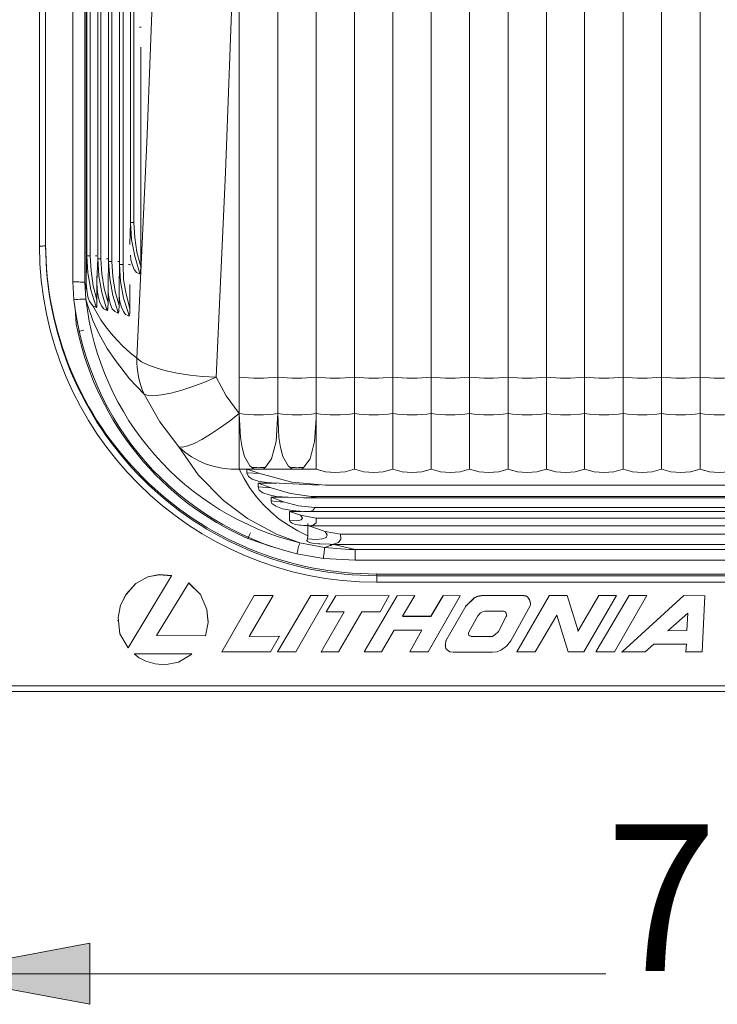
# Model space of a CAD drawing. Units: inches. Extents: x 71.4 to 79, y 49.66 to 59.34.
# Drawn here: x 73.84 to 74.54, y 55.66 to 56.64 of the extents above; entities that cross this region are included whole.
import ezdxf

# ---------------------------------------------------------------- set-up
doc = ezdxf.new("R2010")
doc.units = ezdxf.units.IN
doc.header["$MEASUREMENT"] = 0
for name, color, linetype, lineweight in [('Color-7-Line_Weight-0', 7, 'Continuous', 0), ('Color-7-Line_Weight-18', 7, 'Continuous', 18), ('Hatch', 7, 'Continuous', 0)]:
    doc.layers.add(name, color=color, linetype=linetype, lineweight=lineweight)
doc.styles.add('p2c-2', font='CENTURY.TTF')

msp = doc.modelspace()

# ---------------------------------------------------------------- hatches: boundary and pattern name
at = {"layer": 'Hatch', "linetype": 'Continuous', "transparency": 33554636}
h = msp.add_hatch(color=7, dxfattribs=at)
h.paths.add_polyline_path([(73.47585, 58.26803), (73.53681, 58.26803), (73.50633, 58.43059)], flags=0)
h.paths.add_polyline_path([(73.47585, 56.13641), (73.50633, 55.97385), (73.53681, 56.13641)], flags=0)
h.paths.add_polyline_path([(76.77093, 55.66256), (76.9335, 55.69304), (76.77093, 55.72352)], flags=0)
h.paths.add_polyline_path([(75.99091, 55.69304), (76.15347, 55.66256), (76.15347, 55.72352)], flags=0)
h.paths.add_polyline_path([(75.12911, 55.66256), (75.29167, 55.69304), (75.12911, 55.72352)], flags=0)
h.paths.add_polyline_path([(73.74844, 55.69304), (73.911, 55.66256), (73.911, 55.72352)], flags=0)

# ---------------------------------------------------------------- linework, layer by layer
at = {"layer": 'Color-7-Line_Weight-0', "linetype": 'Continuous'}
for p, q in [((73.94066, 56.39916), (73.94066, 57.84018)), ((73.93304, 57.8272), (73.93304, 56.40198)), ((73.92204, 57.80688), (73.92204, 56.4048)), ((73.91131, 57.77922), (73.91131, 56.40762)), ((73.96211, 56.63537), (73.96042, 56.63537)), ((73.96183, 56.39718), (73.96183, 56.61534)), ((73.95082, 56.41919), (73.95139, 56.44093)), ((73.91808, 56.40762), (73.91667, 56.40762)), ((73.92909, 56.4048), (73.92768, 56.4048)), ((73.9401, 56.40198), (73.93869, 56.40198)), ((73.95082, 56.35541), (73.95082, 56.37912)), ((74.07415, 56.19539), (74.08375, 56.19539)), ((74.11225, 56.19539), (74.12185, 56.19539)), ((74.07839, 56.18128), (74.09137, 56.17676)), ((74.89119, 56.1793), (74.14556, 56.1793)), ((74.09165, 56.16745), (74.10379, 56.16294)), ((74.89824, 56.16802), (74.13822, 56.16802)), ((74.12919, 56.15306), (74.90727, 56.15306)), ((74.90163, 56.15729), (74.13483, 56.15729)), ((74.12806, 56.13923), (74.12806, 56.1412)), ((74.13003, 56.13895), (74.90643, 56.13895)), ((74.1385, 56.12117), (74.13398, 56.12145)), ((74.15007, 56.12032), (74.88639, 56.12032)), ((74.15374, 56.12032), (74.17519, 56.11552)), ((74.00952, 56.08194), (74.00952, 56.08222)), ((73.94715, 56.07065), (73.94715, 56.07093)), ((74.15572, 56.06924), (74.15572, 56.06952)), ((74.21696, 56.06924), (74.21696, 56.06952)), ((74.26268, 56.06924), (74.26268, 56.06952)), ((74.30078, 56.06924), (74.30078, 56.06952)), ((74.36823, 56.06924), (74.36823, 56.06952)), ((74.41762, 56.06924), (74.41762, 56.06952)), ((74.32307, 56.054), (74.30416, 56.054)), ((74.34932, 56.05936), (74.33013, 56.02436)), ((74.3496, 56.06134), (74.3496, 56.06162)), ((74.25054, 56.04864), (74.25054, 56.04892)), ((74.29711, 56.0492), (74.28864, 56.03368)), ((74.26465, 56.02013), (74.26465, 56.01985)), ((73.95534, 56.0111), (73.95534, 56.01138)), ((74.31178, 56.01308), (74.27256, 56.01308)), ((73.74847, 55.69303), (74.42467, 55.69303))]:
    msp.add_line(p, q, dxfattribs=at)
for points in [[(74.05976, 57.86699), (74.05976, 56.96614), (74.05976, 56.90151), (74.05976, 56.28683), (74.05976, 56.25071), (74.05976, 56.19539), (74.0671, 56.19539), (74.07415, 56.19539), (74.0719, 56.19737)], [(74.09814, 56.25071), (74.09814, 56.28683), (74.09814, 57.62626), (74.09814, 57.86699)], [(74.12411, 56.19737), (74.12185, 56.19539), (74.13624, 56.19539), (74.13624, 56.25071), (74.13624, 56.28683), (74.13624, 57.62626), (74.13624, 57.77753), (74.13624, 57.86699)], [(74.17434, 56.19539), (74.17434, 56.25071), (74.17434, 56.28683), (74.17434, 57.62626), (74.17434, 57.86699)], [(74.21272, 56.19539), (74.21272, 56.25071), (74.21272, 56.28683), (74.21272, 57.62626), (74.21272, 57.86699)], [(74.25082, 56.19539), (74.25082, 56.25071), (74.25082, 56.28683), (74.25082, 57.62626), (74.25082, 57.86699)], [(74.28892, 56.19539), (74.28892, 56.25071), (74.28892, 56.28683), (74.28892, 57.62626), (74.28892, 57.86699)], [(74.32731, 56.19539), (74.32731, 56.25071), (74.32731, 56.28683), (74.32731, 57.62626), (74.32731, 57.86699)], [(74.36541, 56.19539), (74.36541, 56.25071), (74.36541, 56.28683), (74.36541, 57.62626), (74.36541, 57.86699)], [(74.40351, 56.19539), (74.40351, 56.25071), (74.40351, 56.28683), (74.40351, 57.62626), (74.40351, 57.86699)], [(74.44189, 56.19539), (74.44189, 56.25071), (74.44189, 56.28683), (74.44189, 57.62626), (74.44189, 57.86699)], [(74.47999, 56.19539), (74.47999, 56.25071), (74.47999, 56.28683), (74.47999, 57.62626), (74.47999, 57.86699)], [(74.51837, 57.86699), (74.51837, 57.62626), (74.51837, 56.28683), (74.51837, 56.25071), (74.51837, 56.19539)], [(73.95477, 57.85627), (73.95477, 57.8478), (73.95477, 56.44093), (73.95139, 56.44093), (73.95139, 57.84809), (73.95167, 57.85429), (73.95139, 57.84809)], [(73.94405, 57.84526), (73.94405, 56.39916), (73.94066, 56.39916), (73.9401, 56.37658)], [(73.92966, 57.82099), (73.92966, 56.40226), (73.92909, 56.3794)], [(73.91893, 57.79898), (73.91893, 56.40508), (73.91808, 56.38222)], [(73.90792, 57.76963), (73.90792, 56.4079), (73.90736, 56.38504), (73.90736, 57.76765)], [(73.95788, 56.30574), (73.96775, 56.52051), (73.97594, 56.73641), (73.98243, 56.954), (73.98695, 57.17244)], [(74.05976, 56.90151), (74.05355, 56.69549), (74.04593, 56.49059), (74.03662, 56.28683)], [(73.96042, 56.39125), (73.95562, 56.40734), (73.95252, 56.42399), (73.95139, 56.44093)], [(73.95477, 56.44093), (73.95562, 56.42597), (73.95788, 56.41129), (73.96183, 56.39718)], [(73.86079, 56.4175), (73.86418, 56.4175), (73.86531, 56.41778), (73.867, 56.41778), (73.867, 56.41806)], [(73.91131, 56.40762), (73.90792, 56.40762), (73.90792, 56.4079)], [(73.91696, 56.35795), (73.91188, 56.37404), (73.90905, 56.39069), (73.90792, 56.4079)], [(73.91131, 56.40762), (73.91216, 56.39266), (73.91442, 56.37799), (73.91808, 56.36388)], [(73.96042, 56.38984), (73.9576, 56.39125), (73.95506, 56.39408), (73.95336, 56.39831), (73.95195, 56.40367), (73.95139, 56.40847)], [(73.92204, 56.4048), (73.91893, 56.4048), (73.91893, 56.40508)], [(73.92768, 56.35513), (73.92288, 56.37122), (73.91978, 56.38787), (73.91893, 56.40508)], [(73.92204, 56.4048), (73.92288, 56.38984), (73.92514, 56.37517), (73.92909, 56.36105)], [(73.93304, 56.40198), (73.92994, 56.40198), (73.92966, 56.40226)], [(73.93869, 56.35231), (73.93389, 56.36839), (73.93078, 56.38504), (73.92966, 56.40226)], [(73.93304, 56.40198), (73.93389, 56.38702), (73.93615, 56.37234), (73.9401, 56.35823)], [(73.94969, 56.34948), (73.94461, 56.36557), (73.94151, 56.38222), (73.94066, 56.39916)], [(73.94405, 56.39916), (73.94461, 56.3842), (73.94715, 56.36952), (73.95082, 56.35541)], [(73.95139, 56.39887), (73.9511, 56.39887), (73.95054, 56.39916), (73.94941, 56.39916)], [(73.96183, 56.39718), (73.96155, 56.3921), (73.96155, 56.39125)], [(73.91808, 56.38758), (73.91808, 56.38222), (73.91808, 56.36388), (73.91808, 56.35795), (73.91696, 56.35795), (73.91752, 56.35626), (73.91696, 56.35654), (73.91696, 56.35795)], [(73.96155, 56.39125), (73.96042, 56.39125), (73.96098, 56.38956), (73.96098, 56.38956), (73.96042, 56.39125)], [(73.96155, 56.39125), (73.96126, 56.39041), (73.96126, 56.38984), (73.96098, 56.38956)], [(73.8941, 56.38194), (73.90002, 56.38194), (73.90172, 56.38166), (73.90426, 56.38166), (73.90538, 56.38137), (73.90595, 56.38137)], [(73.90595, 56.38137), (73.90651, 56.37884), (73.90708, 56.37601), (73.90792, 56.37347)], [(73.90792, 56.37347), (73.90736, 56.38081), (73.90736, 56.38504)], [(73.92768, 56.35372), (73.92486, 56.35513), (73.9226, 56.35795), (73.92062, 56.36218), (73.91921, 56.36755), (73.91837, 56.37432), (73.91808, 56.38222)], [(73.92909, 56.38476), (73.92909, 56.3794), (73.92909, 56.36105)], [(73.93869, 56.3509), (73.93586, 56.35231), (73.93332, 56.35513), (73.93163, 56.35936), (73.93022, 56.36472), (73.92937, 56.3715), (73.92909, 56.3794)], [(73.9401, 56.38194), (73.9401, 56.37658), (73.9401, 56.35823)], [(73.91413, 56.35795), (73.91075, 56.36218), (73.90905, 56.36698), (73.90792, 56.37347)], [(73.94969, 56.34807), (73.94659, 56.34948), (73.94433, 56.35231), (73.94235, 56.35654), (73.94094, 56.3619), (73.9401, 56.36867), (73.9401, 56.37658)], [(73.89522, 56.36388), (73.8972, 56.36416), (73.89917, 56.36416), (73.90115, 56.36444), (73.90284, 56.36444), (73.90454, 56.36472), (73.90651, 56.36472), (73.90708, 56.36444)], [(73.96493, 56.27018), (73.95054, 56.28542), (73.93643, 56.30348), (73.92824, 56.31562), (73.92034, 56.32973), (73.91413, 56.34328), (73.90821, 56.35993), (73.90708, 56.36444)], [(73.91413, 56.35795), (73.9178, 56.3509), (73.92204, 56.34412), (73.92683, 56.33707), (73.9322, 56.33057), (73.93784, 56.32408), (73.94405, 56.31759), (73.95082, 56.31167), (73.95788, 56.30574)], [(73.91696, 56.35654), (73.91583, 56.35682), (73.91498, 56.35739), (73.91413, 56.35795)], [(73.91808, 56.35795), (73.9178, 56.3571), (73.9178, 56.35654), (73.91752, 56.35626)], [(73.92909, 56.36105), (73.92881, 56.35598), (73.92881, 56.35513)], [(73.9401, 56.35823), (73.93982, 56.35315), (73.93982, 56.35231)], [(73.89889, 56.33255), (73.89748, 56.33961), (73.89635, 56.35598)], [(73.92881, 56.35513), (73.92768, 56.35513), (73.92853, 56.35343), (73.92768, 56.35372), (73.92768, 56.35513)], [(73.92881, 56.35513), (73.92881, 56.35428), (73.92853, 56.35372), (73.92853, 56.35343)], [(73.93982, 56.35231), (73.93869, 56.35231), (73.93925, 56.35061), (73.93869, 56.3509), (73.93869, 56.35231)], [(73.93982, 56.35231), (73.93953, 56.35146), (73.93953, 56.3509), (73.93925, 56.35061)], [(73.95054, 56.34948), (73.94969, 56.34948), (73.95026, 56.34779), (73.94969, 56.34807), (73.94969, 56.34948)], [(73.95054, 56.34948), (73.95054, 56.34864), (73.95026, 56.34807), (73.95026, 56.34779)], [(73.95082, 56.35541), (73.95082, 56.35033), (73.95054, 56.34948)], [(73.89889, 56.33255), (73.90228, 56.33312), (73.9051, 56.33368)], [(74.03662, 56.28683), (74.02307, 56.28768), (74.01037, 56.28909), (73.99795, 56.29106), (73.98695, 56.29332), (73.97707, 56.29614), (73.96888, 56.29925), (73.96239, 56.30235), (73.95788, 56.30574)], [(73.96493, 56.27018), (73.96324, 56.27441), (73.96183, 56.27865), (73.96042, 56.28288), (73.95957, 56.28739), (73.95872, 56.29191), (73.95816, 56.29643), (73.95788, 56.30122), (73.95788, 56.30574)], [(74.03662, 56.28683), (74.02448, 56.28175), (74.01263, 56.27724), (74.00162, 56.27357), (73.99146, 56.27103), (73.98243, 56.26933), (73.97481, 56.26849), (73.96917, 56.26877), (73.96493, 56.27018)], [(74.03662, 56.28683), (74.04678, 56.2682), (74.05976, 56.25071)], [(74.05976, 56.28683), (74.06456, 56.28655), (74.06907, 56.28627), (74.07415, 56.28598), (74.08375, 56.28598), (74.08855, 56.28627), (74.09334, 56.28655), (74.09814, 56.28683)], [(74.09814, 56.28683), (74.10266, 56.28655), (74.10746, 56.28627), (74.11225, 56.28598), (74.12213, 56.28598), (74.12693, 56.28627), (74.13173, 56.28655), (74.13624, 56.28683)], [(74.13624, 56.28683), (74.14076, 56.28655), (74.14556, 56.28627), (74.15035, 56.28598), (74.16023, 56.28598), (74.16503, 56.28627), (74.16983, 56.28655), (74.17434, 56.28683)], [(74.17434, 56.28683), (74.17914, 56.28655), (74.18366, 56.28627), (74.18874, 56.28598), (74.19833, 56.28598), (74.20313, 56.28627), (74.21272, 56.28683)], [(74.21272, 56.28683), (74.21724, 56.28655), (74.22204, 56.28627), (74.22684, 56.28598), (74.23671, 56.28598), (74.24151, 56.28627), (74.24631, 56.28655), (74.25082, 56.28683)], [(74.25082, 56.28683), (74.25534, 56.28655), (74.26014, 56.28627), (74.26494, 56.28598), (74.27481, 56.28598), (74.27961, 56.28627), (74.28441, 56.28655), (74.28892, 56.28683)], [(74.28892, 56.28683), (74.29372, 56.28655), (74.29852, 56.28627), (74.30332, 56.28598), (74.31291, 56.28598), (74.31799, 56.28627), (74.32251, 56.28655), (74.32731, 56.28683)], [(74.32731, 56.28683), (74.33182, 56.28655), (74.33662, 56.28627), (74.34142, 56.28598), (74.3513, 56.28598), (74.35609, 56.28627), (74.36089, 56.28655), (74.36541, 56.28683)], [(74.36541, 56.28683), (74.36992, 56.28655), (74.37472, 56.28627), (74.37952, 56.28598), (74.3894, 56.28598), (74.39899, 56.28655), (74.40351, 56.28683)], [(74.40351, 56.28683), (74.4083, 56.28655), (74.4131, 56.28627), (74.4179, 56.28598), (74.4275, 56.28598), (74.43258, 56.28627), (74.43709, 56.28655), (74.44189, 56.28683)], [(74.44189, 56.28683), (74.4464, 56.28655), (74.4512, 56.28627), (74.456, 56.28598), (74.46588, 56.28598), (74.47547, 56.28655), (74.47999, 56.28683)], [(74.47999, 56.28683), (74.48479, 56.28655), (74.4893, 56.28627), (74.49438, 56.28598), (74.50398, 56.28598), (74.50877, 56.28627), (74.51357, 56.28655), (74.51837, 56.28683)], [(74.51837, 56.28683), (74.52289, 56.28655), (74.52768, 56.28627), (74.53248, 56.28598), (74.54236, 56.28598), (74.54716, 56.28627), (74.55196, 56.28655), (74.55647, 56.28683)], [(73.99965, 56.21769), (73.98074, 56.24252), (73.96493, 56.27018)], [(73.99965, 56.21769), (74.00332, 56.2174), (74.0084, 56.21853), (74.01489, 56.22107), (74.02251, 56.22502), (74.03097, 56.2301), (74.04, 56.23603), (74.04988, 56.24309), (74.05976, 56.25071)], [(74.05976, 56.25071), (74.06456, 56.25014), (74.06907, 56.24986), (74.07415, 56.24958), (74.08375, 56.24958), (74.08855, 56.24986), (74.09334, 56.25014), (74.09814, 56.25071)], [(74.05976, 56.25071), (74.06089, 56.227), (74.06258, 56.21684), (74.06484, 56.20781), (74.0702, 56.19878), (74.0719, 56.19737)], [(74.08601, 56.19737), (74.09193, 56.20555), (74.09645, 56.22305), (74.09786, 56.24591), (74.09814, 56.25071)], [(74.09814, 56.25071), (74.10266, 56.25014), (74.10746, 56.24986), (74.11225, 56.24958), (74.12213, 56.24958), (74.12693, 56.24986), (74.13173, 56.25014), (74.13624, 56.25071)], [(74.09814, 56.25071), (74.09927, 56.227), (74.10068, 56.21684), (74.10322, 56.20781), (74.1083, 56.19878), (74.11, 56.19737)], [(74.12411, 56.19737), (74.13031, 56.20555), (74.13455, 56.22305), (74.13624, 56.24591), (74.13624, 56.25071)], [(74.13624, 56.25071), (74.14076, 56.25014), (74.14556, 56.24986), (74.15035, 56.24958), (74.16023, 56.24958), (74.16503, 56.24986), (74.16983, 56.25014), (74.17434, 56.25071)], [(74.17434, 56.25071), (74.17914, 56.25014), (74.18366, 56.24986), (74.18874, 56.24958), (74.19833, 56.24958), (74.20313, 56.24986), (74.20793, 56.25014), (74.21272, 56.25071)], [(74.21272, 56.25071), (74.21724, 56.25014), (74.22204, 56.24986), (74.22684, 56.24958), (74.23671, 56.24958), (74.24151, 56.24986), (74.24631, 56.25014), (74.25082, 56.25071)], [(74.25082, 56.25071), (74.25534, 56.25014), (74.26014, 56.24986), (74.26494, 56.24958), (74.27481, 56.24958), (74.27961, 56.24986), (74.28441, 56.25014), (74.28892, 56.25071)], [(74.28892, 56.25071), (74.29372, 56.25014), (74.29852, 56.24986), (74.30332, 56.24958), (74.31291, 56.24958), (74.31799, 56.24986), (74.32251, 56.25014), (74.32731, 56.25071)], [(74.32731, 56.25071), (74.33182, 56.25014), (74.33662, 56.24986), (74.34142, 56.24958), (74.3513, 56.24958), (74.35609, 56.24986), (74.36089, 56.25014), (74.36541, 56.25071)], [(74.36541, 56.25071), (74.36992, 56.25014), (74.37472, 56.24986), (74.37952, 56.24958), (74.3894, 56.24958), (74.39899, 56.25014), (74.40351, 56.25071)], [(74.40351, 56.25071), (74.4083, 56.25014), (74.4131, 56.24986), (74.4179, 56.24958), (74.4275, 56.24958), (74.43258, 56.24986), (74.43709, 56.25014), (74.44189, 56.25071)], [(74.44189, 56.25071), (74.4464, 56.25014), (74.4512, 56.24986), (74.456, 56.24958), (74.46588, 56.24958), (74.47547, 56.25014), (74.47999, 56.25071)], [(74.47999, 56.25071), (74.48479, 56.25014), (74.4893, 56.24986), (74.49438, 56.24958), (74.50398, 56.24958), (74.50877, 56.24986), (74.51357, 56.25014), (74.51837, 56.25071)], [(74.51837, 56.25071), (74.52289, 56.25014), (74.52768, 56.24986), (74.53248, 56.24958), (74.54236, 56.24958), (74.54716, 56.24986), (74.55196, 56.25014), (74.55647, 56.25071)], [(74.05976, 56.19539), (74.05129, 56.19539), (74.04283, 56.19624), (74.03464, 56.19793), (74.02674, 56.20019), (74.0194, 56.20358), (74.01206, 56.20753), (74.00557, 56.21232), (73.99965, 56.21769)], [(74.11987, 56.12201), (74.09673, 56.13076), (74.06794, 56.14628), (74.04396, 56.16406), (74.01884, 56.18975), (73.99965, 56.21769)], [(74.05976, 56.19539), (74.06456, 56.18608), (74.06992, 56.17705), (74.07641, 56.1683), (74.08347, 56.16011), (74.09109, 56.15278), (74.09955, 56.14572), (74.10858, 56.13951), (74.11818, 56.13387), (74.12806, 56.12907)], [(74.09193, 56.18184), (74.08685, 56.18213), (74.07839, 56.18354), (74.07246, 56.18551), (74.06879, 56.18805), (74.0671, 56.19172)], [(74.0719, 56.19737), (74.07359, 56.19708), (74.07726, 56.19708), (74.07895, 56.1968), (74.08064, 56.19708), (74.08431, 56.19708), (74.08601, 56.19737)], [(74.08036, 56.19088), (74.11197, 56.18241), (74.14556, 56.1793)], [(74.08601, 56.19737), (74.08375, 56.19539), (74.11225, 56.19539), (74.11, 56.19737)], [(74.11, 56.19737), (74.11197, 56.19708), (74.11536, 56.19708), (74.11705, 56.1968), (74.11903, 56.19708), (74.12241, 56.19708), (74.12411, 56.19737)], [(74.13624, 56.19539), (74.14076, 56.19398), (74.14556, 56.19285), (74.15035, 56.19229), (74.15543, 56.192), (74.16023, 56.19229), (74.16503, 56.19285), (74.16983, 56.19398), (74.17434, 56.19539)], [(74.13624, 56.19539), (74.14556, 56.19285), (74.15543, 56.192), (74.16503, 56.19285), (74.17434, 56.19539)], [(74.17434, 56.19539), (74.17914, 56.19398), (74.18366, 56.19285), (74.18874, 56.19229), (74.19353, 56.192), (74.19833, 56.19229), (74.20313, 56.19285), (74.20793, 56.19398), (74.21272, 56.19539)], [(74.17434, 56.19539), (74.18366, 56.19285), (74.19353, 56.192), (74.20313, 56.19285), (74.21272, 56.19539)], [(74.21272, 56.19539), (74.21724, 56.19398), (74.22204, 56.19285), (74.22684, 56.19229), (74.23163, 56.192), (74.23671, 56.19229), (74.24151, 56.19285), (74.24631, 56.19398), (74.25082, 56.19539)], [(74.21272, 56.19539), (74.22204, 56.19285), (74.23163, 56.192), (74.24151, 56.19285), (74.25082, 56.19539)], [(74.25082, 56.19539), (74.25534, 56.19398), (74.26014, 56.19285), (74.26494, 56.19229), (74.27002, 56.192), (74.27481, 56.19229), (74.27961, 56.19285), (74.28441, 56.19398), (74.28892, 56.19539)], [(74.25082, 56.19539), (74.26014, 56.19285), (74.27002, 56.192), (74.27961, 56.19285), (74.28892, 56.19539)], [(74.28892, 56.19539), (74.29372, 56.19398), (74.29852, 56.19285), (74.30332, 56.19229), (74.30812, 56.192), (74.31291, 56.19229), (74.31799, 56.19285), (74.32251, 56.19398), (74.32731, 56.19539)], [(74.28892, 56.19539), (74.29852, 56.19285), (74.30812, 56.192), (74.31799, 56.19285), (74.32731, 56.19539)], [(74.32731, 56.19539), (74.33182, 56.19398), (74.33662, 56.19285), (74.34142, 56.19229), (74.34622, 56.192), (74.3513, 56.19229), (74.35609, 56.19285), (74.36089, 56.19398), (74.36541, 56.19539)], [(74.32731, 56.19539), (74.33662, 56.19285), (74.34622, 56.192), (74.35609, 56.19285), (74.36541, 56.19539)], [(74.36541, 56.19539), (74.36992, 56.19398), (74.37472, 56.19285), (74.37952, 56.19229), (74.3846, 56.192), (74.3894, 56.19229), (74.39419, 56.19285), (74.39899, 56.19398), (74.40351, 56.19539)], [(74.36541, 56.19539), (74.37472, 56.19285), (74.3846, 56.192), (74.39419, 56.19285), (74.40351, 56.19539)], [(74.40351, 56.19539), (74.4083, 56.19398), (74.4131, 56.19285), (74.4179, 56.19229), (74.4227, 56.192), (74.4275, 56.19229), (74.43258, 56.19285), (74.43709, 56.19398), (74.44189, 56.19539)], [(74.40351, 56.19539), (74.4131, 56.19285), (74.4227, 56.192), (74.43258, 56.19285), (74.44189, 56.19539)], [(74.44189, 56.19539), (74.4464, 56.19398), (74.4512, 56.19285), (74.456, 56.19229), (74.4608, 56.192), (74.46588, 56.19229), (74.47068, 56.19285), (74.47547, 56.19398), (74.47999, 56.19539)], [(74.44189, 56.19539), (74.4512, 56.19285), (74.4608, 56.192), (74.47068, 56.19285), (74.47999, 56.19539)], [(74.47999, 56.19539), (74.48479, 56.19398), (74.4893, 56.19285), (74.49438, 56.19229), (74.49918, 56.192), (74.50398, 56.19229), (74.50877, 56.19285), (74.51357, 56.19398), (74.51837, 56.19539)], [(74.47999, 56.19539), (74.4893, 56.19285), (74.49918, 56.192), (74.50877, 56.19285), (74.51837, 56.19539)], [(74.51837, 56.19539), (74.52289, 56.19398), (74.52768, 56.19285), (74.53248, 56.19229), (74.53728, 56.192), (74.54236, 56.19229), (74.54716, 56.19285), (74.55196, 56.19398), (74.55647, 56.19539)], [(74.51837, 56.19539), (74.52768, 56.19285), (74.53728, 56.192), (74.54716, 56.19285), (74.55647, 56.19539)], [(74.07839, 56.17761), (74.07839, 56.18128), (74.09673, 56.18128)], [(74.09193, 56.18184), (74.09955, 56.18128), (74.13935, 56.1793)], [(74.09645, 56.1683), (74.08939, 56.16971), (74.08318, 56.17168), (74.07951, 56.17451), (74.07839, 56.17761)], [(74.07839, 56.17761), (74.0829, 56.17733), (74.08713, 56.17705), (74.09137, 56.17676)], [(74.09137, 56.17676), (74.11084, 56.17112), (74.13116, 56.1683), (74.13822, 56.16802)], [(74.09165, 56.16378), (74.09165, 56.16745), (74.10802, 56.16745)], [(74.11254, 56.15419), (74.10266, 56.15588), (74.09617, 56.15842), (74.09222, 56.16124), (74.09165, 56.16378)], [(74.09165, 56.16378), (74.09645, 56.16322), (74.1004, 56.16294), (74.10379, 56.16294)], [(74.09645, 56.1683), (74.1083, 56.16745), (74.12411, 56.16689)], [(74.10379, 56.16294), (74.11874, 56.15898), (74.13483, 56.15729)], [(74.12382, 56.16689), (74.12495, 56.16689), (74.91151, 56.16689), (74.91264, 56.16689)], [(74.13822, 56.16802), (74.13144, 56.16717), (74.12495, 56.16689)], [(74.10971, 56.14431), (74.10971, 56.15334), (74.12185, 56.15334)], [(74.10971, 56.15334), (74.12072, 56.14939), (74.13624, 56.14657), (74.90022, 56.14657), (74.91574, 56.14939), (74.92675, 56.15334)], [(74.11254, 56.15419), (74.12354, 56.15306), (74.12919, 56.15306)], [(74.13483, 56.15729), (74.13342, 56.15447), (74.1306, 56.15306), (74.12919, 56.15306)], [(74.10971, 56.14431), (74.11705, 56.14403), (74.12128, 56.14487), (74.12269, 56.14657), (74.12072, 56.14939)], [(74.121, 56.13951), (74.12016, 56.13951), (74.11536, 56.14036), (74.11225, 56.14149), (74.11028, 56.1429), (74.10971, 56.14431)], [(74.13624, 56.14657), (74.13624, 56.14205), (74.13314, 56.13951), (74.12975, 56.13895)], [(74.121, 56.13951), (74.12354, 56.13923), (74.12919, 56.13923)], [(74.90925, 56.12596), (74.9084, 56.12907), (74.9084, 56.13923), (74.89119, 56.1333), (74.87595, 56.13048), (74.16051, 56.13048), (74.14527, 56.1333), (74.12806, 56.13923), (74.12806, 56.12907), (74.12749, 56.12596)], [(74.12749, 56.12596), (74.13624, 56.1254), (74.14245, 56.12596), (74.14612, 56.12738), (74.14725, 56.12991), (74.14527, 56.1333)], [(74.07077, 56.13189), (74.06964, 56.12935), (74.06823, 56.12625)], [(74.09532, 56.1175), (74.09137, 56.11834), (74.06823, 56.12625)], [(74.13398, 56.12145), (74.13088, 56.12201), (74.1289, 56.12258), (74.12749, 56.12343), (74.12693, 56.12427), (74.12749, 56.12596)], [(74.16051, 56.13048), (74.1608, 56.12568), (74.15854, 56.12229), (74.15346, 56.1206), (74.15007, 56.12032)], [(74.11705, 56.11101), (74.11762, 56.11298), (74.1179, 56.11496), (74.11846, 56.11693), (74.11874, 56.11834), (74.11931, 56.11976), (74.11959, 56.12088), (74.11987, 56.12173), (74.11987, 56.12201)], [(74.1385, 56.12088), (74.13991, 56.12088), (74.15007, 56.1206)], [(74.14358, 56.10649), (74.14358, 56.10847), (74.14386, 56.11044), (74.14414, 56.11214), (74.14414, 56.11355), (74.14443, 56.11496), (74.14443, 56.11609), (74.14471, 56.11693), (74.14471, 56.1175)], [(74.15289, 56.1206), (74.15176, 56.12004), (74.15092, 56.11947), (74.14979, 56.11919), (74.14866, 56.11863), (74.14781, 56.11834), (74.14668, 56.11806), (74.14584, 56.11778), (74.14471, 56.1175)], [(74.14471, 56.1175), (74.16898, 56.11552), (74.17519, 56.11552)], [(73.94715, 56.07093), (73.95675, 56.08137), (73.96888, 56.08815), (73.97989, 56.0904), (73.99231, 56.08956)], [(73.94715, 56.07065), (73.95675, 56.08137), (73.96888, 56.08815), (73.97989, 56.09012), (73.99231, 56.08928)], [(73.99231, 56.08956), (73.99231, 56.08928), (73.94913, 56.01759)], [(74.02618, 56.02944), (73.97735, 56.02973), (74.00952, 56.08222), (73.97735, 56.02973)], [(74.00952, 56.08222), (74.0211, 56.07065), (74.02759, 56.05569), (74.02843, 56.04497)], [(74.00952, 56.08194), (74.0211, 56.07065), (74.02759, 56.05569), (74.02872, 56.04271), (74.02618, 56.02944)], [(73.93953, 56.04468), (73.93925, 56.04751), (73.94151, 56.05992), (73.94715, 56.07093)], [(73.94913, 56.01759), (73.94094, 56.03142), (73.93925, 56.04751), (73.94151, 56.05992), (73.94715, 56.07065)], [(74.09363, 56.06952), (74.07444, 56.06952), (74.04226, 56.01364), (74.07444, 56.06952), (74.09363, 56.06952), (74.06964, 56.02888), (74.09984, 56.02916), (74.06964, 56.02888)], [(74.09786, 56.01364), (74.1162, 56.01336), (74.14838, 56.06952), (74.13088, 56.06952), (74.09786, 56.01364), (74.13088, 56.06952), (74.14838, 56.06952)], [(74.16418, 56.05343), (74.14132, 56.01336), (74.16418, 56.05343), (74.1464, 56.05343), (74.15572, 56.06924), (74.20906, 56.06952), (74.15572, 56.06924), (74.1464, 56.05343)], [(74.20906, 56.06952), (74.20002, 56.05343), (74.18168, 56.05343), (74.15854, 56.01336), (74.14132, 56.01336)], [(74.23446, 56.06952), (74.21696, 56.06924), (74.18394, 56.01364), (74.21696, 56.06924), (74.23446, 56.06952), (74.22232, 56.04892), (74.25054, 56.04892), (74.26268, 56.06952), (74.27961, 56.06924), (74.24772, 56.01336), (74.22938, 56.01364), (74.24151, 56.03509), (74.22938, 56.01364)], [(74.27961, 56.06952), (74.26268, 56.06924), (74.25054, 56.04864), (74.22232, 56.04864)], [(74.28525, 56.05908), (74.29344, 56.06726), (74.29683, 56.06896), (74.30078, 56.06952)], [(74.28525, 56.05908), (74.29344, 56.06698), (74.29683, 56.06867), (74.30078, 56.06924)], [(74.33605, 56.01364), (74.3544, 56.01336), (74.37585, 56.05005), (74.38714, 56.01336), (74.40266, 56.01336), (74.43512, 56.06952), (74.41762, 56.06952), (74.39701, 56.03424), (74.38601, 56.06952), (74.36823, 56.06924), (74.33605, 56.01364), (74.36823, 56.06952), (74.38601, 56.06952), (74.39701, 56.03424), (74.41762, 56.06952), (74.43512, 56.06952)], [(74.34311, 56.06952), (74.34509, 56.06924), (74.3465, 56.06839), (74.34876, 56.06557), (74.3496, 56.0619), (74.3496, 56.06134)], [(74.34311, 56.06924), (74.34509, 56.06896), (74.3465, 56.06811), (74.34876, 56.06529), (74.3496, 56.06162), (74.3496, 56.06049), (74.34932, 56.05936)], [(74.4148, 56.01364), (74.43314, 56.01336), (74.46531, 56.06952), (74.44781, 56.06952), (74.4148, 56.01364), (74.44781, 56.06952), (74.46531, 56.06952)], [(74.50482, 56.02098), (74.47237, 56.02098), (74.46362, 56.01336), (74.44076, 56.01336), (74.50228, 56.06952), (74.52317, 56.06924), (74.52063, 56.01336), (74.50426, 56.01336), (74.50482, 56.02098), (74.50426, 56.01336)], [(74.44076, 56.01336), (74.50228, 56.06952), (74.52317, 56.06924), (74.52317, 56.06952)], [(74.28525, 56.05908), (74.2655, 56.02436), (74.28525, 56.05908)], [(74.30416, 56.054), (74.30191, 56.05343), (74.29993, 56.0523), (74.29711, 56.0492)], [(74.3259, 56.0492), (74.3259, 56.05089), (74.32533, 56.05202), (74.32448, 56.05343), (74.32392, 56.05371), (74.32307, 56.054)], [(74.3259, 56.05005), (74.3259, 56.0492), (74.31771, 56.03368), (74.3259, 56.0492)], [(74.48648, 56.03424), (74.50511, 56.03481), (74.50624, 56.05202), (74.50511, 56.03481), (74.48648, 56.03424), (74.50624, 56.05202)], [(74.18394, 56.01364), (74.20144, 56.01336), (74.21385, 56.03509), (74.24151, 56.03509)], [(74.09984, 56.02916), (74.0908, 56.01336), (74.04226, 56.01336), (74.04226, 56.01364)], [(74.26494, 56.02013), (74.26494, 56.02126), (74.2655, 56.02436)], [(74.27256, 56.01308), (74.26945, 56.01364), (74.26663, 56.01533), (74.2655, 56.01674), (74.26494, 56.01844), (74.26494, 56.02098), (74.2655, 56.02436)], [(74.28864, 56.03368), (74.28808, 56.03198), (74.28808, 56.03086), (74.28836, 56.03001), (74.28864, 56.02944), (74.29146, 56.0286)], [(74.28808, 56.03142), (74.28808, 56.03114), (74.28836, 56.03029), (74.28864, 56.02973), (74.29146, 56.0286)], [(74.30924, 56.0286), (74.29146, 56.0286), (74.30924, 56.0286)], [(74.30924, 56.0286), (74.31178, 56.02888), (74.31404, 56.03029), (74.31771, 56.03368)], [(74.30924, 56.0286), (74.31178, 56.02916), (74.31404, 56.03057), (74.31771, 56.03368)], [(74.33013, 56.02436), (74.3259, 56.019), (74.32082, 56.01533), (74.3163, 56.01364), (74.31178, 56.01308)], [(73.98554, 56.00066), (73.97594, 56.0015), (73.96663, 56.00433), (73.96014, 56.00743), (73.95534, 56.0111)], [(74.01263, 56.0111), (73.99908, 56.0032), (73.98554, 56.00066)]]:
    msp.add_lwpolyline(points, dxfattribs=at)
for points in [[(73.90595, 57.76342), (73.90595, 56.38137), (73.90708, 56.36444, 0.314138), (74.11987, 56.12201), (74.14471, 56.1175)], [(74.17519, 56.1048), (74.17519, 56.11552), (74.86127, 56.11552), (74.86127, 56.1048), (74.17519, 56.1048), (74.14358, 56.10649), (74.11705, 56.11101, -0.314059), (73.89522, 56.36388), (73.8941, 56.38194), (73.8941, 57.72249)], [(74.19664, 56.08278), (74.19664, 56.08928, -0.414491), (73.867, 56.41806), (73.867, 57.5478), (73.867, 57.55373), (73.867, 57.56445)], [(75.18498, 57.5509), (75.18498, 57.54752), (75.17567, 57.54752), (75.17567, 56.4175, -0.41414), (74.83982, 56.08278), (74.19664, 56.08278, -0.414142), (73.86079, 56.4175), (73.86079, 57.54752), (73.85176, 57.54752), (73.85176, 57.5509)], [(75.16946, 56.41976, -0.414482), (74.83982, 56.09097), (74.19664, 56.09097, -0.414485), (73.867, 56.41976)]]:
    msp.add_lwpolyline(points, format="xyb", dxfattribs=at)
for points in [[(74.05976, 56.25071), (74.05979, 56.25071)], [(74.08036, 56.19088), (74.0671, 56.19539), (74.0671, 56.19172)], [(74.19664, 56.09097), (74.19667, 56.09097)], [(74.83982, 56.09097), (74.19664, 56.09097), (74.19664, 56.08928), (74.83982, 56.08928)], [(74.34311, 56.06952), (74.30078, 56.06952)], [(74.28525, 56.05908), (74.28529, 56.05908)], [(73.93897, 56.04468), (73.939, 56.04468)], [(74.02872, 56.04497), (74.02875, 56.04497)], [(74.1464, 56.05343), (74.14644, 56.05343)], [(74.3259, 56.0492), (74.32593, 56.0492)], [(74.39701, 56.03424), (74.39705, 56.03424)], [(74.2655, 56.02436), (74.26553, 56.02436)], [(74.29146, 56.0286), (74.2915, 56.0286)], [(74.30924, 56.0286), (74.30928, 56.0286)], [(74.31771, 56.03368), (74.31775, 56.03368)], [(74.01263, 56.01138), (73.95534, 56.01138)], [(74.14132, 56.01336), (74.14136, 56.01336)], [(74.44076, 56.01336), (74.4408, 56.01336)], [(74.50426, 56.01336), (74.5043, 56.01336)], [(75.22139, 55.97385), (75.22139, 55.97949), (73.77189, 55.97949), (73.77189, 55.97385)], [(73.74847, 55.69303), (73.91103, 55.72352), (73.91103, 55.66256)]]:
    msp.add_lwpolyline(points, close=True, dxfattribs=at)
msp.add_arc((74.18784, 56.39707), 0.29607, 192.58748, 246.17037, dxfattribs=at)
for p in [(74.05976, 56.25071), (74.19664, 56.09097), (74.28525, 56.05908), (73.93897, 56.04468), (74.02872, 56.04497), (74.1464, 56.05343), (74.3259, 56.0492), (74.39701, 56.03424), (74.2655, 56.02436), (74.29146, 56.0286), (74.30924, 56.0286), (74.31771, 56.03368), (74.14132, 56.01336), (74.44076, 56.01336), (74.50426, 56.01336)]:
    msp.add_point(p, dxfattribs=at)

# ---------------------------------------------------------------- texts
at = {"layer": 'Color-7-Line_Weight-18', "linetype": 'Continuous', "insert": (74.42467, 55.64985), "char_height": 0.146304, "attachment_point": 7, "style": 'p2c-2'}
msp.add_mtext('7.5"', dxfattribs=at)

doc.saveas('drawing.dxf')
